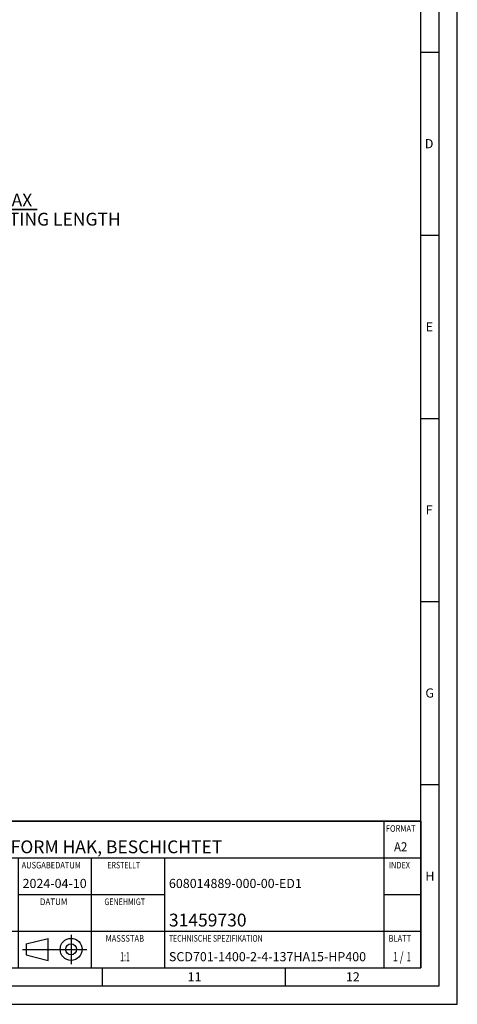
# Model space of a CAD drawing. Units: millimetres. Extents: x 0 to 594, y 0 to 420.
# Drawn here: x 474 to 594, y 0 to 269 of the extents above; entities that cross this region are included whole.
import ezdxf

# ---------------------------------------------------------------- set-up
doc = ezdxf.new("R2010")
doc.units = ezdxf.units.MM
doc.header["$LTSCALE"] = 32.67
doc.layers.get('0').update_dxf_attribs({"linetype": 'CONTINUOUS'})
doc.layers.add('607953835-000_DIM', color=7, linetype='CONTINUOUS')
doc.layers.add('608014889-000-00-ED1_FORMAT', color=7, linetype='CONTINUOUS')
doc.styles.get("Standard").update_dxf_attribs({"font": 'TXT.SHX', "width": 0.7})
doc.dimstyles.new('DIMSTYLE_14', dxfattribs={"dimtxt": 3.5, "dimasz": 3.5, "dimexe": 1.5, "dimexo": 0, "dimgap": 0.875, "dimtad": 1, "dimdec": 3, "dimdsep": 46, "dimtxsty": 'STANDARD', "dimblk": '_FILLED', "dimblk1": '_FILLED', "dimblk2": '_FILLED', "dimcen": 0.09, "dimclrt": 2, "dimadec": 3, "dimazin": 2, "dimtp": 0.1, "dimtm": 0.1, "dimtfac": 1, "dimtdec": 3, "dimtofl": 0, "dimtmove": 0, "dimatfit": 3, "dimldrblk": '_FILLED', "dimfxl": 1, "dimtolj": 1, "dimarcsym": 0})

# ---------------------------------------------------------------- blocks, each defined once
blk = doc.blocks.new('TITLEBLOCK_BL1', base_point=(489, 30))
at = {"layer": '608014889-000-00-ED1_FORMAT', "color": 7, "linetype": 'CONTINUOUS'}
for p, q in [((584, 50), (394, 50)), ((394, 10), (394, 50)), ((394, 40), (584, 40)), ((474, 40), (474, 10)), ((514, 40), (514, 10)), ((394, 20), (584, 20))]:
    blk.add_line(p, q, dxfattribs=at)
at = {"layer": '608014889-000-00-ED1_FORMAT', "color": 3, "linetype": 'CONTINUOUS'}
for p, q in [((574, 10), (574, 50)), ((494, 40), (494, 10)), ((474, 30), (514, 30)), ((574, 30), (584, 30)), ((439, 20), (439, 10))]:
    blk.add_line(p, q, dxfattribs=at)
at = {"layer": '608014889-000-00-ED1_FORMAT', "color": 2, "linetype": 'CONTINUOUS'}
for s, height, width, p in [('TITEL', 1.8, 0.780952, (395.23, 47.1)), ('FORMAT', 1.8, 0.84127, (574.46, 47.1)), ('A2', 2.5, 0.916667, (576.71, 41.75)), ('AUSGABEDATUM', 1.8, 0.835317, (474.98, 37.1)), ('ERSTELLT', 1.8, 0.77381, (498.43, 37.1)), ('INDEX', 1.8, 0.819048, (575.31, 37.1)), ('DATUM', 1.8, 0.890476, (479.99, 27.1)), ('GENEHMIGT', 1.8, 0.791005, (497.59, 27.1)), ('MASSSTAB', 1.8, 0.845238, (497.91, 17.1)), ('TECHNISCHE SPEZIFIKATION', 1.8, 0.770833, (515.23, 17.1)), ('BLATT', 1.8, 0.838095, (575.23, 17.1)), ('UNBEMASSTE EINZELHEITEN', 1.8, 0.76087, (441.29, 16.1)), ('NACH WERKSNORM', 1.8, 0.835034, (446.51, 12.1)), ('1:1', 2.5, 0.563492, (501.89, 11.75)), ('1', 2.5, 0.761905, (576.38, 11.75)), ('/', 2.5, 0.761905, (578.29, 11.75)), ('1', 2.5, 0.571429, (580.19, 11.75))]:
    blk.add_text(s, height=height, dxfattribs=dict(at, width=width)).set_placement(p)
blk = doc.blocks.new('_FILLED')
at = {"color": 0, "linetype": 'BYBLOCK'}
blk.add_solid([(0, 0), (-1, 0.125), (-1, -0.125)], dxfattribs=at)
blk = doc.blocks.new('*D13')
at = {"layer": '607953835-000_DIM', "color": 3, "linetype": 'CONTINUOUS'}
for p, q in [((426, 187), (426, 218.5)), ((452, 187), (452, 218.5)), ((426, 217), (420, 217)), ((420, 217), (439, 217)), ((479.25, 217), (439, 217)), ((452, 217), (479.25, 217))]:
    blk.add_line(p, q, dxfattribs=at)
at = {"layer": '607953835-000_DIM', "color": 3, "linetype": 'CONTINUOUS', "xscale": 3.5, "yscale": 3.5, "zscale": 3.5}
blk.add_blockref('_FILLED', (426, 217), dxfattribs=at)
at = {"layer": '607953835-000_DIM', "color": 3, "linetype": 'CONTINUOUS', "xscale": 3.5, "yscale": 3.5, "zscale": 3.5, "rotation": 180}
blk.add_blockref('_FILLED', (452, 217), dxfattribs=at)
at = {"layer": '607953835-000_DIM', "color": 2, "linetype": 'CONTINUOUS', "insert": (462, 221.38), "char_height": 3.5, "width": 57.25, "attachment_point": 1, "line_spacing_factor": 0.9}
blk.add_mtext('26 MAX\\PCOATING LENGTH', dxfattribs=at)
blk = doc.blocks.new('TITLEBLOCK_ELEMENTS_BL5', base_point=(484, 15))
at = {"layer": '608014889-000-00-ED1_FORMAT', "color": 3, "linetype": 'CONTINUOUS'}
for p, q in [((488.5, 19), (488.5, 11)), ((476.225, 16.5), (482.225, 18)), ((476.225, 16.5), (476.225, 13.5)), ((482.225, 12), (482.225, 18)), ((475.225, 15), (492.775, 15)), ((476.225, 13.5), (482.225, 12))]:
    blk.add_line(p, q, dxfattribs=at)
for radius in [3, 1.5]:
    blk.add_circle((488.5, 15), radius, dxfattribs=at)

msp = doc.modelspace()

# ---------------------------------------------------------------- linework, layer by layer
at = {"layer": '608014889-000-00-ED1_FORMAT', "color": 3, "linetype": 'CONTINUOUS'}
for p, q in [((594, 0), (594, 420)), ((589, 5), (589, 415)), ((584, 260), (589, 260)), ((584, 210), (589, 210)), ((584, 160), (589, 160)), ((584, 110), (589, 110)), ((584, 60), (589, 60)), ((394, 50), (584, 50)), ((584, 50), (584, 10)), ((394, 10), (584, 10)), ((497, 10), (497, 5)), ((547, 10), (547, 5)), ((5, 5), (589, 5)), ((0, 0), (594, 0))]:
    msp.add_line(p, q, dxfattribs=at)
at = {"layer": '608014889-000-00-ED1_FORMAT', "color": 7, "linetype": 'CONTINUOUS'}
for p, q in [((584, 10), (584, 410)), ((10, 10), (584, 10))]:
    msp.add_line(p, q, dxfattribs=at)

# ---------------------------------------------------------------- block references
at = {"layer": '608014889-000-00-ED1_FORMAT', "color": 3, "linetype": 'CONTINUOUS'}
for name, p in [('TITLEBLOCK_BL1', (489, 30)), ('TITLEBLOCK_ELEMENTS_BL5', (484, 15))]:
    msp.add_blockref(name, p, dxfattribs=at)

# ---------------------------------------------------------------- texts
at = {"layer": '608014889-000-00-ED1_FORMAT', "color": 2, "linetype": 'CONTINUOUS', "char_height": 2.5, "line_spacing_factor": 0.9}
for s, insert, width, attachment_point in [('D', (585.131, 236.25), 4.107143, 1), ('E', (585.369, 186.25), 3.392857, 1), ('F', (585.369, 136.25), 3.392857, 1), ('G', (585.2798, 86.25), 3.660714, 1), ('H', (585.2798, 36.25), 3.660714, 1), ('2024-04-10', (484, 34.25), 28.125, 2), ('608014889-000-00-ED1', (515.225, 34.25), 56.696429, 1), ('SCD701-1400-2-4-137HA15-HP400', (515.225, 14.25), 81.25, 1), ('11', (520.3333, 8.75), 5, 1), ('12', (563.5655, 8.75), 5.803571, 1)]:
    msp.add_mtext(s, dxfattribs=dict(at, insert=insert, width=width, attachment_point=attachment_point))
at = {"layer": '608014889-000-00-ED1_FORMAT', "color": 7, "linetype": 'CONTINUOUS', "char_height": 3.5, "attachment_point": 1, "line_spacing_factor": 0.9}
for s, insert, width in [('MEGA-DEEP-DRILL-STEEL, SCHAFTFORM HAK, BESCHICHTET', (395.225, 44.75), 201.125), ('31459730', (515.225, 24.75), 31.75)]:
    msp.add_mtext(s, dxfattribs=dict(at, insert=insert, width=width))

# ---------------------------------------------------------------- dimensions: what is measured, and where the dimension line sits
at = {"layer": '607953835-000_DIM', "color": 3, "linetype": 'CONTINUOUS'}
dim = msp.add_linear_dim(base=(426, 217), p1=(452, 187), p2=(426, 187), angle=180, text='<> MAX\\PCOATING LENGTH', dimstyle='DIMSTYLE_14', dxfattribs=at)
dim.commit()
dim.dimension.update_dxf_attribs({"geometry": '*D13', "text_midpoint": (481.0833, 217), "dimtype": 160})

doc.saveas('drawing.dxf')
